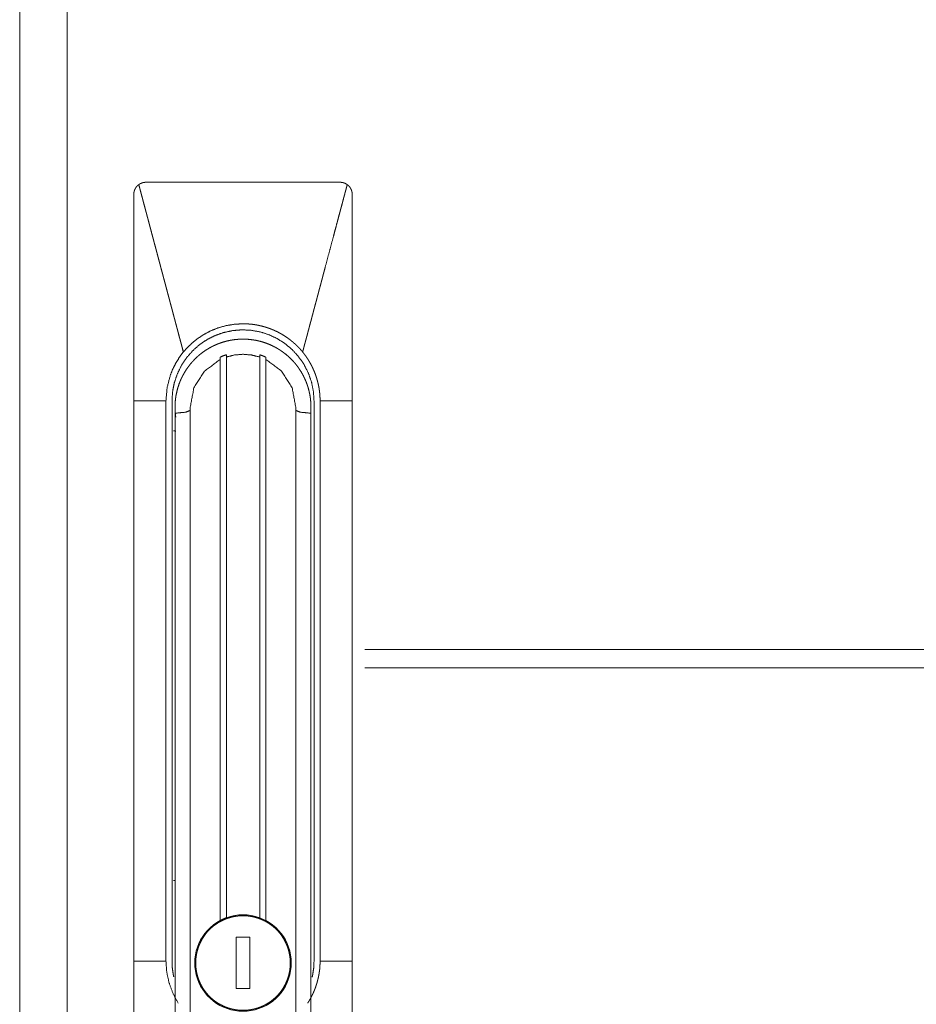
# Model space of a CAD drawing. Units: millimetres. Extents: x 887 to 9957, y 591 to 6464.
# Drawn here: x 3791 to 3938, y 3539 to 3701 of the extents above; entities that cross this region are included whole.
import ezdxf

# ---------------------------------------------------------------- set-up
doc = ezdxf.new("R2010")
doc.units = ezdxf.units.MM
doc.layers.add('Trimetric', color=7, linetype='Continuous')

msp = doc.modelspace()

# ---------------------------------------------------------------- linework, layer by layer
at = {"layer": 'Trimetric', "color": 193, "linetype": 'Continuous', "lineweight": 18}
msp.add_line((3790.71, 4660.19), (3790.71, 2528.84), dxfattribs=at)
at = {"layer": 'Trimetric', "color": 151, "linetype": 'Continuous', "lineweight": 18}
msp.add_line((3798.51, 4654.44), (3798.51, 2534.54), dxfattribs=at)
at = {"layer": 'Trimetric', "color": 3, "linetype": 'Continuous', "lineweight": 18}
for p, q in [((3823.76, 3552.9), (3823.76, 3645.31)), ((3824.76, 3645.71), (3824.76, 3553.35)), ((3830.26, 3553.35), (3830.26, 3645.71)), ((3831.26, 3645.31), (3831.26, 3552.9)), ((3809.51, 3638.49), (3809.51, 3546.19)), ((3815.81, 3546.19), (3815.81, 3638.49)), ((3839.21, 3638.49), (3839.21, 3546.19)), ((3840.21, 3546.19), (3840.21, 3638.49)), ((3845.51, 3546.19), (3845.51, 3638.49)), ((3816.31, 3637.46), (3816.31, 3636.99)), ((3816.66, 3636.49), (3816.31, 3636.49)), ((3816.31, 3636.49), (3816.31, 3530.69)), ((3818.81, 3636.99), (3818.81, 3637.46)), ((3818.81, 3636.92), (3818.81, 3523.64)), ((3836.2, 3637.46), (3836.2, 3636.99)), ((3836.21, 3523.64), (3836.21, 3636.92)), ((3838.35, 3636.49), (3838.71, 3636.49)), ((3838.71, 3636.99), (3838.71, 3637.46)), ((3838.71, 3636.49), (3838.71, 3530.69)), ((3826.38, 3550.16), (3828.64, 3550.16)), ((3826.38, 3541.71), (3826.38, 3550.16)), ((3828.64, 3550.16), (3828.64, 3541.71)), ((3828.64, 3541.71), (3826.38, 3541.71))]:
    msp.add_line(p, q, dxfattribs=at)
for start, end in [(69.7625, 110.2375), (118.1446, 61.8554), (61.8554, 69.7625)]:
    msp.add_arc((3827.51, 3545.89), 7.95, start, end, dxfattribs=at)
for points, knots in [([(3809.51, 3672.49), (3809.51, 3672.61), (3809.52, 3672.73), (3809.54, 3672.84), (3809.56, 3672.96), (3809.58, 3673.01), (3809.59, 3673.07), (3809.6, 3673.1), (3809.61, 3673.13), (3809.62, 3673.16), (3809.63, 3673.18), (3809.67, 3673.29), (3809.73, 3673.4), (3809.78, 3673.5), (3809.84, 3673.6), (3809.88, 3673.65), (3809.91, 3673.7), (3809.95, 3673.74), (3809.99, 3673.79), (3810.06, 3673.88), (3810.15, 3673.96), (3810.24, 3674.04), (3810.33, 3674.11)], [0, 0, 0.062702, 0.125085, 0.187203, 0.249453, 0.280621, 0.311848, 0.327621, 0.343332, 0.358932, 0.374756, 0.437379, 0.499572, 0.561793, 0.624094, 0.655161, 0.686551, 0.718084, 0.749507, 0.812024, 0.87459, 0.93718, 1, 1]), ([(3810.33, 3674.11), (3810.35, 3674.12), (3810.36, 3674.13), (3810.37, 3674.14), (3810.4, 3674.16), (3810.42, 3674.17), (3810.44, 3674.19), (3810.47, 3674.2), (3810.49, 3674.22), (3810.52, 3674.23), (3810.55, 3674.25), (3810.59, 3674.27), (3810.62, 3674.29), (3810.66, 3674.3), (3810.7, 3674.32), (3810.74, 3674.34), (3810.79, 3674.36), (3810.84, 3674.38), (3810.89, 3674.39), (3810.95, 3674.41), (3811.01, 3674.43), (3811.07, 3674.44), (3811.12, 3674.45), (3811.17, 3674.46), (3811.22, 3674.47), (3811.26, 3674.48), (3811.31, 3674.48), (3811.34, 3674.49), (3811.38, 3674.49), (3811.41, 3674.49), (3811.43, 3674.49), (3811.48, 3674.49), (3811.51, 3674.49)], [0, 0, 0.01547, 0.027148, 0.038675, 0.069748, 0.088932, 0.108195, 0.131472, 0.154474, 0.181451, 0.20817, 0.23911, 0.269808, 0.304271, 0.338878, 0.377278, 0.415761, 0.457869, 0.500034, 0.550693, 0.601345, 0.646251, 0.691437, 0.731001, 0.770391, 0.804385, 0.83851, 0.867034, 0.895515, 0.918433, 0.941337, 0.976068, 1, 1]), ([(3810.33, 3674.11), (3810.37, 3673.96), (3810.41, 3673.82), (3810.45, 3673.67), (3810.49, 3673.52), (3810.53, 3673.37), (3810.57, 3673.22), (3810.61, 3673.07), (3810.65, 3672.92), (3810.69, 3672.77), (3810.77, 3672.47), (3810.81, 3672.32), (3810.85, 3672.17), (3810.89, 3672.02), (3810.93, 3671.87), (3810.97, 3671.72), (3811.01, 3671.57), (3811.05, 3671.41), (3811.09, 3671.26), (3811.13, 3671.11), (3811.21, 3670.8), (3811.3, 3670.49), (3811.38, 3670.18), (3811.42, 3670.03), (3811.5, 3669.72), (3811.59, 3669.4), (3811.63, 3669.25), (3811.71, 3668.93), (3811.75, 3668.77), (3811.8, 3668.61), (3811.88, 3668.3), (3811.92, 3668.14), (3811.97, 3667.98), (3812.05, 3667.66), (3812.14, 3667.34), (3812.22, 3667.02), (3812.27, 3666.85), (3812.31, 3666.69), (3812.4, 3666.37), (3812.44, 3666.2), (3812.48, 3666.04), (3812.57, 3665.71), (3812.61, 3665.55), (3812.66, 3665.38), (3812.75, 3665.05), (3812.79, 3664.89), (3812.83, 3664.72), (3812.92, 3664.39), (3813.01, 3664.06), (3813.1, 3663.72), (3813.15, 3663.55), (3813.19, 3663.39), (3813.28, 3663.05), (3813.33, 3662.88), (3813.37, 3662.71), (3813.46, 3662.37), (3813.55, 3662.03), (3813.64, 3661.68), (3813.69, 3661.51), (3813.78, 3661.17), (3813.83, 3661), (3813.87, 3660.82), (3813.92, 3660.65), (3814.01, 3660.3), (3814.11, 3659.95), (3814.15, 3659.78), (3814.25, 3659.43), (3814.29, 3659.25), (3814.34, 3659.07), (3814.43, 3658.72), (3814.48, 3658.54), (3814.58, 3658.19), (3814.67, 3657.83), (3814.77, 3657.47), (3814.86, 3657.11), (3814.96, 3656.75), (3815.06, 3656.39), (3815.1, 3656.21), (3815.15, 3656.03), (3815.2, 3655.85), (3815.3, 3655.48), (3815.35, 3655.3), (3815.44, 3654.93), (3815.54, 3654.56), (3815.64, 3654.19), (3815.69, 3654.01), (3815.79, 3653.64), (3815.89, 3653.27), (3815.94, 3653.08), (3816.04, 3652.7), (3816.14, 3652.33), (3816.24, 3651.95), (3816.29, 3651.76), (3816.34, 3651.57), (3816.44, 3651.19), (3816.49, 3651), (3816.54, 3650.81), (3816.64, 3650.43), (3816.7, 3650.24), (3816.75, 3650.05), (3816.85, 3649.66), (3816.9, 3649.47), (3817, 3649.08), (3817.11, 3648.7), (3817.16, 3648.5), (3817.26, 3648.11), (3817.32, 3647.92), (3817.42, 3647.52), (3817.47, 3647.33), (3817.58, 3646.93), (3817.68, 3646.54)], [0, 0, 0.005347, 0.010686, 0.016059, 0.021424, 0.026808, 0.032194, 0.037604, 0.043016, 0.048448, 0.059328, 0.064788, 0.070268, 0.07575, 0.081247, 0.086752, 0.092271, 0.097798, 0.103342, 0.108895, 0.12004, 0.131218, 0.142459, 0.148099, 0.159398, 0.170745, 0.17643, 0.18785, 0.193586, 0.199319, 0.210823, 0.216604, 0.222387, 0.233987, 0.245632, 0.257317, 0.263196, 0.269061, 0.280841, 0.286756, 0.29268, 0.304556, 0.310519, 0.316479, 0.328451, 0.334451, 0.340459, 0.352526, 0.364632, 0.376783, 0.382887, 0.388982, 0.401229, 0.407372, 0.413524, 0.425855, 0.438237, 0.450675, 0.456914, 0.469411, 0.475664, 0.481947, 0.488234, 0.500852, 0.513509, 0.519866, 0.532594, 0.538965, 0.545369, 0.558193, 0.564611, 0.577505, 0.590438, 0.603416, 0.616444, 0.629517, 0.642642, 0.649226, 0.655814, 0.66242, 0.675654, 0.682287, 0.695591, 0.708939, 0.722339, 0.729059, 0.742529, 0.756035, 0.762814, 0.776393, 0.790018, 0.803693, 0.810556, 0.817416, 0.831186, 0.838086, 0.844994, 0.85886, 0.865807, 0.872763, 0.886713, 0.893709, 0.907732, 0.921801, 0.928844, 0.942986, 0.950076, 0.964288, 0.971401, 0.985678, 1, 1]), ([(3827.51, 3674.49), (3823.51, 3674.49), (3819.51, 3674.49), (3817.51, 3674.49), (3815.51, 3674.49), (3814.51, 3674.49), (3813.51, 3674.49), (3812.51, 3674.49), (3812.01, 3674.49), (3811.88, 3674.49), (3811.63, 3674.49), (3811.51, 3674.49)], [0, 0, 0.25001, 0.5, 0.625016, 0.75001, 0.812497, 0.875005, 0.937513, 0.968767, 0.97656, 0.992187, 1, 1]), ([(3843.51, 3674.49), (3843.26, 3674.49), (3843.01, 3674.49), (3842.51, 3674.49), (3841.51, 3674.49), (3840.51, 3674.49), (3839.51, 3674.49), (3837.51, 3674.49), (3835.51, 3674.49), (3833.51, 3674.49), (3829.51, 3674.49), (3827.51, 3674.49)], [0, 0, 0.015627, 0.031254, 0.062508, 0.125016, 0.187503, 0.25001, 0.375005, 0.5, 0.625016, 0.875005, 1, 1]), ([(3844.68, 3674.11), (3844.65, 3673.99), (3844.59, 3673.74), (3844.55, 3673.62), (3844.52, 3673.5), (3844.46, 3673.25), (3844.42, 3673.13), (3844.36, 3672.88), (3844.32, 3672.76), (3844.26, 3672.51), (3844.23, 3672.39), (3844.19, 3672.27), (3844.13, 3672.02), (3844.09, 3671.9), (3844.06, 3671.77), (3844, 3671.53), (3843.96, 3671.41), (3843.93, 3671.28), (3843.87, 3671.04), (3843.83, 3670.91), (3843.77, 3670.67), (3843.69, 3670.38), (3843.63, 3670.17), (3843.51, 3669.71), (3843.44, 3669.45), (3843.27, 3668.82), (3843.08, 3668.08), (3842.96, 3667.65), (3842.62, 3666.38), (3842.4, 3665.54), (3841.94, 3663.83), (3841.48, 3662.1), (3841.01, 3660.33), (3840.99, 3660.26), (3840.97, 3660.18), (3840.93, 3660.02), (3840.91, 3659.95), (3840.89, 3659.87), (3840.87, 3659.79), (3840.85, 3659.71), (3840.83, 3659.64), (3840.8, 3659.56), (3840.78, 3659.48), (3840.76, 3659.4), (3840.74, 3659.33), (3840.72, 3659.25), (3840.7, 3659.17), (3840.68, 3659.09), (3840.66, 3659.02), (3840.64, 3658.94), (3840.62, 3658.86), (3840.6, 3658.79), (3840.56, 3658.63), (3840.54, 3658.55), (3840.52, 3658.48), (3840.49, 3658.4), (3840.47, 3658.32), (3840.45, 3658.24), (3840.43, 3658.17), (3840.41, 3658.09), (3840.39, 3658.01), (3840.37, 3657.93), (3840.33, 3657.78), (3840.31, 3657.7), (3840.29, 3657.62), (3840.27, 3657.55), (3840.25, 3657.47), (3840.23, 3657.39), (3840.21, 3657.31), (3840.18, 3657.24), (3840.16, 3657.16), (3840.14, 3657.08), (3840.12, 3657), (3840.1, 3656.93), (3840.06, 3656.77), (3840.04, 3656.69), (3840.02, 3656.62), (3840, 3656.54), (3839.98, 3656.46), (3839.96, 3656.38), (3839.94, 3656.31), (3839.92, 3656.23), (3839.9, 3656.15), (3839.88, 3656.07), (3839.85, 3656), (3839.83, 3655.92), (3839.81, 3655.84), (3839.79, 3655.76), (3839.77, 3655.69), (3839.75, 3655.61), (3839.73, 3655.53), (3839.71, 3655.45), (3839.69, 3655.38), (3839.67, 3655.3), (3839.65, 3655.22), (3839.63, 3655.14), (3839.61, 3655.07), (3839.59, 3654.99), (3839.57, 3654.91), (3839.54, 3654.83), (3839.52, 3654.76), (3839.5, 3654.68), (3839.48, 3654.6), (3839.46, 3654.52), (3839.44, 3654.45), (3839.42, 3654.37), (3839.4, 3654.29), (3839.38, 3654.21), (3839.34, 3654.06), (3839.32, 3653.98), (3839.3, 3653.9), (3839.28, 3653.83), (3839.26, 3653.75), (3839.23, 3653.67), (3839.21, 3653.59), (3839.19, 3653.52), (3839.17, 3653.44), (3839.15, 3653.36), (3839.13, 3653.28), (3839.11, 3653.21), (3839.09, 3653.13), (3839.07, 3653.05), (3839.05, 3652.97), (3839.03, 3652.9), (3839.01, 3652.82), (3838.99, 3652.74), (3838.97, 3652.66), (3838.95, 3652.59), (3838.92, 3652.51), (3838.9, 3652.43), (3838.88, 3652.35), (3838.86, 3652.28), (3838.84, 3652.2), (3838.82, 3652.12), (3838.8, 3652.04), (3838.78, 3651.97), (3838.76, 3651.89), (3838.74, 3651.81), (3838.72, 3651.73), (3838.7, 3651.66), (3838.68, 3651.58), (3838.66, 3651.5), (3838.64, 3651.42), (3838.61, 3651.35), (3838.59, 3651.27), (3838.57, 3651.19), (3838.55, 3651.11), (3838.53, 3651.04), (3838.51, 3650.96), (3838.49, 3650.88), (3838.47, 3650.8), (3838.45, 3650.73), (3838.43, 3650.65), (3838.41, 3650.57), (3838.39, 3650.49), (3838.37, 3650.42), (3838.35, 3650.34), (3838.33, 3650.26), (3838.3, 3650.18), (3838.28, 3650.11), (3838.26, 3650.03), (3838.24, 3649.95), (3838.22, 3649.87), (3838.2, 3649.8), (3838.18, 3649.72), (3838.16, 3649.64), (3838.14, 3649.56), (3838.12, 3649.49), (3838.1, 3649.41), (3838.08, 3649.33), (3838.06, 3649.25), (3838.04, 3649.18), (3838.02, 3649.1), (3837.99, 3649.02), (3837.97, 3648.94), (3837.95, 3648.87), (3837.93, 3648.79), (3837.91, 3648.71), (3837.89, 3648.63), (3837.87, 3648.56), (3837.85, 3648.48), (3837.83, 3648.4), (3837.81, 3648.32), (3837.79, 3648.25), (3837.77, 3648.17), (3837.75, 3648.09), (3837.73, 3648.01), (3837.71, 3647.94), (3837.68, 3647.86), (3837.66, 3647.78), (3837.64, 3647.7), (3837.62, 3647.62), (3837.6, 3647.55), (3837.58, 3647.47), (3837.56, 3647.39), (3837.54, 3647.31), (3837.52, 3647.24), (3837.5, 3647.16), (3837.48, 3647.08), (3837.46, 3647), (3837.44, 3646.93), (3837.42, 3646.85), (3837.39, 3646.77), (3837.37, 3646.69), (3837.35, 3646.62), (3837.33, 3646.54)], [0, 0, 0.004459, 0.013383, 0.017833, 0.022292, 0.031216, 0.035663, 0.044587, 0.049052, 0.057964, 0.062429, 0.06688, 0.075803, 0.080268, 0.084719, 0.093642, 0.098093, 0.102558, 0.11147, 0.115935, 0.124848, 0.135453, 0.142796, 0.159519, 0.16891, 0.191762, 0.218713, 0.234224, 0.28024, 0.310744, 0.372727, 0.435702, 0.499652, 0.502469, 0.505278, 0.51089, 0.513699, 0.516504, 0.519313, 0.52213, 0.524939, 0.527745, 0.530554, 0.53336, 0.536177, 0.538985, 0.541791, 0.5446, 0.547406, 0.550215, 0.553032, 0.55584, 0.561452, 0.564261, 0.567078, 0.569887, 0.572693, 0.575501, 0.578307, 0.581127, 0.583933, 0.586742, 0.592353, 0.595173, 0.597979, 0.600788, 0.603594, 0.606414, 0.60922, 0.612028, 0.614834, 0.617654, 0.62046, 0.623269, 0.628881, 0.631701, 0.634506, 0.637315, 0.640121, 0.642941, 0.645747, 0.648556, 0.651361, 0.654181, 0.656987, 0.659796, 0.662613, 0.665419, 0.668228, 0.671034, 0.673854, 0.676659, 0.679468, 0.682274, 0.685094, 0.6879, 0.690709, 0.693526, 0.696331, 0.69914, 0.701946, 0.704766, 0.707572, 0.710381, 0.713198, 0.716007, 0.718812, 0.721632, 0.727244, 0.730053, 0.73287, 0.735679, 0.738484, 0.741304, 0.74411, 0.746919, 0.749736, 0.752545, 0.755351, 0.758171, 0.760977, 0.763785, 0.766602, 0.769411, 0.772217, 0.775037, 0.777843, 0.780652, 0.783469, 0.786278, 0.789083, 0.791903, 0.794709, 0.797529, 0.800335, 0.803144, 0.805961, 0.80877, 0.811575, 0.814395, 0.817201, 0.82001, 0.822827, 0.825636, 0.828453, 0.831262, 0.834068, 0.836888, 0.839693, 0.842513, 0.845319, 0.848128, 0.850945, 0.853751, 0.856571, 0.859377, 0.862185, 0.865002, 0.867811, 0.870631, 0.873437, 0.876246, 0.879063, 0.881872, 0.884692, 0.887498, 0.890318, 0.893123, 0.895932, 0.898749, 0.901558, 0.904375, 0.907184, 0.910001, 0.91281, 0.915616, 0.918436, 0.921241, 0.924058, 0.926867, 0.929684, 0.932493, 0.93531, 0.938119, 0.940925, 0.943742, 0.94655, 0.949368, 0.952176, 0.954996, 0.957802, 0.960622, 0.963431, 0.966248, 0.969057, 0.971877, 0.974686, 0.977506, 0.980311, 0.983131, 0.98594, 0.988757, 0.991563, 0.99438, 0.997186, 1, 1]), ([(3843.51, 3674.49), (3843.67, 3674.49), (3843.82, 3674.47), (3843.97, 3674.44), (3844.13, 3674.39), (3844.16, 3674.38), (3844.2, 3674.37), (3844.24, 3674.35), (3844.27, 3674.34), (3844.35, 3674.31), (3844.42, 3674.27), (3844.55, 3674.2), (3844.68, 3674.11)], [0, 0, 0.125322, 0.249851, 0.374045, 0.49923, 0.530596, 0.562133, 0.593451, 0.624865, 0.687534, 0.749782, 0.874639, 1, 1]), ([(3844.68, 3674.11), (3844.78, 3674.04), (3844.87, 3673.96), (3844.95, 3673.88), (3845.03, 3673.79), (3845.07, 3673.75), (3845.1, 3673.7), (3845.12, 3673.68), (3845.15, 3673.63), (3845.17, 3673.6), (3845.23, 3673.5), (3845.29, 3673.4), (3845.34, 3673.29), (3845.38, 3673.19), (3845.4, 3673.13), (3845.42, 3673.07), (3845.44, 3673.02), (3845.45, 3672.96), (3845.48, 3672.84), (3845.49, 3672.73), (3845.5, 3672.61), (3845.51, 3672.49)], [0, 0, 0.062819, 0.12516, 0.187228, 0.249496, 0.280783, 0.311931, 0.32759, 0.359058, 0.374882, 0.437424, 0.499644, 0.561835, 0.624131, 0.655389, 0.686535, 0.718148, 0.749484, 0.812077, 0.874567, 0.937124, 1, 1]), ([(3809.51, 3672.49), (3809.51, 3672.23), (3809.51, 3671.96), (3809.51, 3671.43), (3809.51, 3671.16), (3809.51, 3670.63), (3809.51, 3669.84), (3809.51, 3668.77), (3809.51, 3666.12), (3809.51, 3663.99), (3809.51, 3655.49), (3809.51, 3651.24), (3809.51, 3646.99), (3809.51, 3644.87), (3809.51, 3643.8), (3809.51, 3641.68), (3809.51, 3640.09), (3809.51, 3639.02), (3809.51, 3638.49)], [0, 0, 0.007811, 0.015622, 0.031254, 0.039065, 0.054687, 0.07812, 0.109374, 0.187504, 0.250002, 0.500005, 0.625001, 0.749998, 0.812505, 0.84375, 0.906248, 0.953124, 0.984378, 1, 1]), ([(3845.51, 3638.49), (3845.51, 3639.02), (3845.51, 3640.09), (3845.51, 3641.68), (3845.51, 3643.8), (3845.51, 3645.93), (3845.51, 3646.99), (3845.51, 3651.24), (3845.51, 3655.49), (3845.51, 3663.99), (3845.51, 3668.24), (3845.51, 3669.3), (3845.51, 3670.37), (3845.51, 3670.9), (3845.51, 3671.43), (3845.51, 3671.96), (3845.51, 3672.23), (3845.51, 3672.49)], [0, 0, 0.015622, 0.046876, 0.093752, 0.15625, 0.218748, 0.250002, 0.374999, 0.499995, 0.749998, 0.875004, 0.906248, 0.937502, 0.953124, 0.968746, 0.984378, 0.992189, 1, 1]), ([(3827.51, 3651.19), (3826.11, 3651.11), (3824.72, 3650.88), (3823.37, 3650.5), (3822.07, 3649.97), (3820.84, 3649.3), (3819.69, 3648.5), (3818.63, 3647.57), (3817.68, 3646.54)], [0, 0, 0.125045, 0.249996, 0.37499, 0.49999, 0.624972, 0.749991, 0.87496, 1, 1]), ([(3827.51, 3651.19), (3827.56, 3651.19), (3827.61, 3651.19), (3827.64, 3651.19), (3827.69, 3651.19), (3827.72, 3651.19), (3827.75, 3651.19), (3827.77, 3651.19), (3827.83, 3651.19), (3827.85, 3651.19), (3827.91, 3651.19), (3827.96, 3651.18), (3828.01, 3651.18), (3828.07, 3651.18), (3828.12, 3651.18), (3828.17, 3651.17), (3828.2, 3651.17), (3828.22, 3651.17), (3828.25, 3651.17), (3828.3, 3651.17), (3828.36, 3651.16), (3828.38, 3651.16), (3828.41, 3651.16), (3828.44, 3651.16), (3828.49, 3651.15), (3828.51, 3651.15), (3828.54, 3651.15), (3828.57, 3651.15), (3828.62, 3651.14), (3828.65, 3651.14), (3828.67, 3651.14), (3828.7, 3651.14), (3828.73, 3651.13), (3828.75, 3651.13), (3828.78, 3651.13), (3828.8, 3651.13), (3828.83, 3651.12), (3828.86, 3651.12), (3828.88, 3651.12), (3828.91, 3651.11), (3828.94, 3651.11), (3828.96, 3651.11), (3828.99, 3651.11), (3829.01, 3651.1), (3829.07, 3651.1), (3829.09, 3651.09), (3829.15, 3651.09), (3829.17, 3651.08), (3829.22, 3651.08), (3829.25, 3651.07), (3829.28, 3651.07), (3829.3, 3651.06), (3829.33, 3651.06), (3829.36, 3651.06), (3829.38, 3651.05), (3829.43, 3651.05), (3829.46, 3651.04), (3829.51, 3651.03), (3829.56, 3651.02), (3829.62, 3651.02), (3829.64, 3651.01), (3829.67, 3651.01), (3829.7, 3651), (3829.75, 3650.99), (3829.77, 3650.99), (3829.8, 3650.98), (3829.83, 3650.98), (3829.85, 3650.97), (3829.88, 3650.97), (3829.9, 3650.96), (3829.96, 3650.95), (3829.98, 3650.95), (3830.01, 3650.94), (3830.03, 3650.94), (3830.06, 3650.93), (3830.09, 3650.93), (3830.11, 3650.92), (3830.14, 3650.92), (3830.16, 3650.91), (3830.19, 3650.91), (3830.22, 3650.9), (3830.24, 3650.89), (3830.27, 3650.89), (3830.29, 3650.88), (3830.64, 3650.8), (3830.97, 3650.71), (3831.31, 3650.61), (3831.64, 3650.5), (3831.97, 3650.38), (3832.3, 3650.25), (3832.62, 3650.12), (3832.94, 3649.97), (3833.26, 3649.82), (3833.57, 3649.65), (3833.88, 3649.48), (3834.18, 3649.3), (3834.47, 3649.11), (3834.76, 3648.92), (3835.05, 3648.71), (3835.33, 3648.5), (3835.37, 3648.46), (3835.46, 3648.4), (3835.54, 3648.33), (3835.58, 3648.29), (3835.62, 3648.26), (3835.67, 3648.23), (3835.71, 3648.19), (3835.75, 3648.16), (3835.79, 3648.12), (3835.87, 3648.05), (3835.95, 3647.98), (3835.99, 3647.94), (3836.03, 3647.91), (3836.07, 3647.87), (3836.11, 3647.83), (3836.15, 3647.8), (3836.19, 3647.76), (3836.23, 3647.72), (3836.31, 3647.65), (3836.35, 3647.61), (3836.39, 3647.57), (3836.42, 3647.54), (3836.46, 3647.5), (3836.5, 3647.46), (3836.54, 3647.42), (3836.58, 3647.38), (3836.65, 3647.31), (3836.69, 3647.27), (3836.73, 3647.23), (3836.76, 3647.19), (3836.84, 3647.11), (3836.91, 3647.03), (3836.95, 3646.99), (3837.02, 3646.91), (3837.09, 3646.83), (3837.12, 3646.79), (3837.19, 3646.71), (3837.23, 3646.66), (3837.3, 3646.58), (3837.33, 3646.54)], [0, 0, 0.00474, 0.00945, 0.011835, 0.016575, 0.018931, 0.021286, 0.023672, 0.028384, 0.030769, 0.035481, 0.040194, 0.044937, 0.049651, 0.054367, 0.059083, 0.061441, 0.063801, 0.066159, 0.070879, 0.075598, 0.07796, 0.08032, 0.082652, 0.087376, 0.089738, 0.092072, 0.094434, 0.099163, 0.101497, 0.103862, 0.106228, 0.108563, 0.11093, 0.113268, 0.115635, 0.117972, 0.120339, 0.12268, 0.12505, 0.127391, 0.129761, 0.132102, 0.134472, 0.13916, 0.141534, 0.146222, 0.148596, 0.153292, 0.155636, 0.157984, 0.160366, 0.162714, 0.165067, 0.167415, 0.172119, 0.174476, 0.179181, 0.183895, 0.188609, 0.190971, 0.193328, 0.19569, 0.200414, 0.202747, 0.205114, 0.207476, 0.209844, 0.212182, 0.214549, 0.219284, 0.221628, 0.224001, 0.226368, 0.228712, 0.231091, 0.233435, 0.235814, 0.238158, 0.240537, 0.242887, 0.245266, 0.247623, 0.250002, 0.281306, 0.312584, 0.343797, 0.375003, 0.406199, 0.437399, 0.468675, 0.499976, 0.531285, 0.562573, 0.593773, 0.624985, 0.656182, 0.68739, 0.718697, 0.750003, 0.754827, 0.764463, 0.774091, 0.778923, 0.783733, 0.78852, 0.793345, 0.798151, 0.802973, 0.812575, 0.822168, 0.826985, 0.831779, 0.836593, 0.841385, 0.846198, 0.850989, 0.8558, 0.865379, 0.870188, 0.874976, 0.879785, 0.884573, 0.889361, 0.89417, 0.898958, 0.908576, 0.913365, 0.918175, 0.922986, 0.932568, 0.942194, 0.946989, 0.956621, 0.966259, 0.97108, 0.980686, 0.98551, 0.995168, 1, 1]), ([(3815.81, 3638.49), (3815.9, 3639.98), (3816.18, 3641.44), (3816.67, 3642.9), (3817.34, 3644.28), (3818.19, 3645.57), (3819.2, 3646.73), (3820.31, 3647.72), (3821.54, 3648.56), (3822.86, 3649.23), (3824.26, 3649.73), (3825.77, 3650.06), (3827.3, 3650.19), (3828.84, 3650.12), (3830.35, 3649.84), (3831.77, 3649.39), (3833.12, 3648.76)], [0, 0, 0.061429, 0.122868, 0.186432, 0.249999, 0.313545, 0.377121, 0.438552, 0.499998, 0.561425, 0.622879, 0.686433, 0.750008, 0.813558, 0.877133, 0.938559, 1, 1]), ([(3838.71, 3637.46), (3838.69, 3638.02), (3838.65, 3638.56), (3838.59, 3639.11), (3838.49, 3639.65), (3838.37, 3640.18), (3838.23, 3640.71), (3838.19, 3640.84), (3838.14, 3640.98), (3838.1, 3641.11), (3838.08, 3641.17), (3838.05, 3641.24), (3837.96, 3641.5), (3837.85, 3641.75), (3837.63, 3642.25), (3837.39, 3642.74), (3837.12, 3643.22), (3836.82, 3643.68), (3836.67, 3643.91), (3836.51, 3644.13), (3836.42, 3644.24), (3836.34, 3644.35), (3836.25, 3644.46), (3836.17, 3644.57), (3835.81, 3644.99), (3835.43, 3645.38), (3835.03, 3645.76), (3834.62, 3646.12), (3834.18, 3646.46), (3833.73, 3646.77), (3833.62, 3646.85), (3833.5, 3646.92), (3833.44, 3646.96), (3833.39, 3647), (3833.33, 3647.03), (3833.27, 3647.07), (3833.03, 3647.21), (3832.79, 3647.34), (3832.3, 3647.59), (3831.8, 3647.81), (3831.29, 3648.01), (3830.77, 3648.18), (3830.5, 3648.26), (3830.24, 3648.33), (3830.1, 3648.36), (3829.97, 3648.39), (3829.83, 3648.42), (3829.69, 3648.45), (3829.15, 3648.54), (3828.61, 3648.61), (3828.06, 3648.65), (3827.52, 3648.66), (3826.97, 3648.65), (3826.42, 3648.61), (3826.35, 3648.6), (3826.28, 3648.6), (3826.21, 3648.59), (3826.14, 3648.58), (3826, 3648.56), (3825.87, 3648.54), (3825.6, 3648.5), (3825.33, 3648.45), (3824.79, 3648.33), (3824.26, 3648.18), (3823.74, 3648.01), (3823.23, 3647.82), (3822.98, 3647.71), (3822.73, 3647.59), (3822.6, 3647.53), (3822.48, 3647.47), (3822.35, 3647.41), (3822.23, 3647.34), (3821.75, 3647.07), (3821.29, 3646.78), (3820.84, 3646.47), (3820.41, 3646.13), (3819.99, 3645.77), (3819.59, 3645.39), (3819.54, 3645.34), (3819.5, 3645.29), (3819.45, 3645.24), (3819.4, 3645.19), (3819.31, 3645.09), (3819.21, 3644.99), (3819.03, 3644.78), (3818.85, 3644.57), (3818.52, 3644.14), (3818.2, 3643.69), (3817.91, 3643.23), (3817.64, 3642.75), (3817.51, 3642.51), (3817.39, 3642.26), (3817.27, 3642.01), (3817.16, 3641.76), (3816.96, 3641.24), (3816.79, 3640.72), (3816.65, 3640.2), (3816.53, 3639.66), (3816.47, 3639.39), (3816.43, 3639.12), (3816.41, 3638.98), (3816.39, 3638.85), (3816.38, 3638.71), (3816.36, 3638.57), (3816.32, 3638.02), (3816.31, 3637.46)], [0, 0, 0.015703, 0.031322, 0.046894, 0.062435, 0.078004, 0.093637, 0.097553, 0.101483, 0.105413, 0.107384, 0.109358, 0.117219, 0.125057, 0.140666, 0.156221, 0.171775, 0.187349, 0.195158, 0.202983, 0.20691, 0.210838, 0.21478, 0.218723, 0.2344, 0.250005, 0.265557, 0.281113, 0.29669, 0.312339, 0.316268, 0.3202, 0.322169, 0.324144, 0.326111, 0.328076, 0.335928, 0.343749, 0.359337, 0.374896, 0.390445, 0.40603, 0.413854, 0.421691, 0.425628, 0.429564, 0.433501, 0.437435, 0.453092, 0.468682, 0.484226, 0.499788, 0.515378, 0.531053, 0.533018, 0.534984, 0.536952, 0.538922, 0.542854, 0.546785, 0.554621, 0.562433, 0.57802, 0.593565, 0.609124, 0.624725, 0.63255, 0.640403, 0.644347, 0.648286, 0.652217, 0.656144, 0.671774, 0.687348, 0.7029, 0.71846, 0.73407, 0.749769, 0.751743, 0.753711, 0.755672, 0.75764, 0.76157, 0.765495, 0.773313, 0.781119, 0.796689, 0.812238, 0.827801, 0.843424, 0.851261, 0.859131, 0.867005, 0.874842, 0.890459, 0.906027, 0.921567, 0.937141, 0.944945, 0.952772, 0.956694, 0.960619, 0.964556, 0.968498, 0.98425, 1, 1]), ([(3833.12, 3648.76), (3834.41, 3647.94), (3835.59, 3646.95), (3836.67, 3645.77), (3837.57, 3644.46), (3838.29, 3643.04), (3838.81, 3641.53), (3839.11, 3640.03), (3839.21, 3638.49)], [0, 0, 0.122714, 0.245449, 0.372697, 0.500017, 0.627271, 0.754549, 0.877265, 1, 1]), ([(3817.68, 3646.54), (3817.03, 3645.67), (3816.46, 3644.75), (3815.96, 3643.78), (3815.55, 3642.78), (3815, 3640.67), (3814.81, 3638.49)], [0, 0, 0.124857, 0.249455, 0.374132, 0.498814, 0.748544, 1, 1]), ([(3824.76, 3646.09), (3824.25, 3645.91), (3823.76, 3645.7)], [0, 0, 0.499899, 1, 1]), ([(3824.76, 3645.71), (3826.11, 3646.05), (3827.51, 3646.16), (3828.9, 3646.05), (3830.26, 3645.71)], [0, 0, 0.249878, 0.500001, 0.750065, 1, 1]), ([(3830.26, 3646.09), (3830.76, 3645.91), (3831.26, 3645.7)], [0, 0, 0.500041, 1, 1]), ([(3837.33, 3646.54), (3837.35, 3646.52), (3837.38, 3646.48), (3837.42, 3646.43), (3837.44, 3646.41), (3837.45, 3646.39), (3837.47, 3646.37), (3837.49, 3646.35), (3837.5, 3646.33), (3837.52, 3646.31), (3837.54, 3646.28), (3837.57, 3646.24), (3837.6, 3646.2), (3837.62, 3646.18), (3837.64, 3646.16), (3837.65, 3646.13), (3837.67, 3646.11), (3837.7, 3646.07), (3837.72, 3646.05), (3837.73, 3646.02), (3837.75, 3646), (3837.76, 3645.98), (3837.78, 3645.96), (3837.8, 3645.94), (3837.83, 3645.89), (3837.84, 3645.87), (3837.86, 3645.85), (3837.88, 3645.83), (3837.89, 3645.8), (3837.92, 3645.76), (3837.94, 3645.74), (3837.95, 3645.72), (3837.97, 3645.69), (3837.98, 3645.67), (3838, 3645.65), (3838.03, 3645.6), (3838.06, 3645.56), (3838.07, 3645.54), (3838.09, 3645.51), (3838.11, 3645.49), (3838.12, 3645.47), (3838.15, 3645.42), (3838.16, 3645.4), (3838.18, 3645.38), (3838.19, 3645.35), (3838.22, 3645.31), (3838.24, 3645.29), (3838.27, 3645.24), (3838.28, 3645.22), (3838.31, 3645.17), (3838.32, 3645.15), (3838.34, 3645.12), (3838.35, 3645.1), (3838.37, 3645.08), (3838.38, 3645.05), (3838.39, 3645.03), (3838.41, 3645.01), (3838.42, 3644.98), (3838.45, 3644.94), (3838.46, 3644.91), (3838.48, 3644.89), (3838.49, 3644.87), (3838.51, 3644.84), (3838.52, 3644.82), (3838.53, 3644.8), (3838.55, 3644.77), (3838.56, 3644.75), (3838.69, 3644.51), (3838.82, 3644.27), (3838.94, 3644.03), (3839.05, 3643.78), (3839.16, 3643.53), (3839.27, 3643.28), (3839.37, 3643.03), (3839.46, 3642.78), (3839.5, 3642.67), (3839.52, 3642.62), (3839.54, 3642.57), (3839.55, 3642.52), (3839.57, 3642.47), (3839.59, 3642.41), (3839.6, 3642.36), (3839.62, 3642.31), (3839.64, 3642.26), (3839.65, 3642.21), (3839.67, 3642.15), (3839.68, 3642.1), (3839.71, 3642), (3839.73, 3641.95), (3839.74, 3641.89), (3839.76, 3641.84), (3839.77, 3641.79), (3839.8, 3641.68), (3839.81, 3641.63), (3839.83, 3641.58), (3839.84, 3641.53), (3839.85, 3641.47), (3839.87, 3641.42), (3839.89, 3641.31), (3839.91, 3641.21), (3839.93, 3641.15), (3839.94, 3641.1), (3839.95, 3641.05), (3839.97, 3640.94), (3839.98, 3640.89), (3839.99, 3640.84), (3840, 3640.78), (3840.01, 3640.73), (3840.03, 3640.62), (3840.05, 3640.51), (3840.05, 3640.46), (3840.06, 3640.41), (3840.08, 3640.3), (3840.09, 3640.24), (3840.1, 3640.14), (3840.11, 3640.08), (3840.11, 3640.03), (3840.13, 3639.92), (3840.14, 3639.81), (3840.14, 3639.76), (3840.15, 3639.7), (3840.16, 3639.59), (3840.16, 3639.54), (3840.17, 3639.48), (3840.18, 3639.38), (3840.18, 3639.27), (3840.19, 3639.16), (3840.19, 3639.1), (3840.2, 3638.99), (3840.2, 3638.88), (3840.2, 3638.82), (3840.2, 3638.77), (3840.21, 3638.66), (3840.21, 3638.55), (3840.21, 3638.49)], [0, 0, 0.003076, 0.009336, 0.015547, 0.018677, 0.021783, 0.024918, 0.028001, 0.031136, 0.034219, 0.037354, 0.043579, 0.049803, 0.052923, 0.056035, 0.059125, 0.062267, 0.068507, 0.071596, 0.074693, 0.077844, 0.080941, 0.084061, 0.087158, 0.093414, 0.096489, 0.099617, 0.102723, 0.105851, 0.112063, 0.1152, 0.118285, 0.121422, 0.124507, 0.127644, 0.133875, 0.140107, 0.143202, 0.146317, 0.149444, 0.152538, 0.158791, 0.161918, 0.165024, 0.16815, 0.174362, 0.177467, 0.183743, 0.186849, 0.193085, 0.196223, 0.199341, 0.202439, 0.205557, 0.208707, 0.211805, 0.214955, 0.218054, 0.224315, 0.227427, 0.230558, 0.233669, 0.236833, 0.239944, 0.243089, 0.246201, 0.249326, 0.280516, 0.3117, 0.342829, 0.373949, 0.405073, 0.436235, 0.4674, 0.498574, 0.51113, 0.517395, 0.523648, 0.529937, 0.536213, 0.542442, 0.548707, 0.554961, 0.561239, 0.567481, 0.573712, 0.579968, 0.592459, 0.598694, 0.604918, 0.61118, 0.617394, 0.629877, 0.636109, 0.642331, 0.648591, 0.654804, 0.661045, 0.67351, 0.685959, 0.692204, 0.698412, 0.704657, 0.717117, 0.723346, 0.729599, 0.735815, 0.742068, 0.754546, 0.767013, 0.773271, 0.779498, 0.792004, 0.798252, 0.810774, 0.817011, 0.823282, 0.835813, 0.848336, 0.854594, 0.860885, 0.873461, 0.879746, 0.886027, 0.898623, 0.911213, 0.923831, 0.930179, 0.942828, 0.955512, 0.961853, 0.968193, 0.980909, 0.993624, 1, 1]), ([(3823.76, 3645.31), (3821.15, 3643.39), (3819.42, 3640.65), (3818.81, 3637.46)], [0, 0, 0.333139, 0.666353, 1, 1]), ([(3836.2, 3637.46), (3835.6, 3640.65), (3833.87, 3643.39), (3831.26, 3645.31)], [0, 0, 0.333647, 0.666861, 1, 1]), ([(3840.21, 3638.49), (3840.54, 3638.49), (3840.7, 3638.49), (3841.2, 3638.49), (3842.2, 3638.49), (3843.52, 3638.49), (3844.51, 3638.49), (3845.18, 3638.49), (3845.51, 3638.49)], [0, 0, 0.062527, 0.093729, 0.187457, 0.374977, 0.624961, 0.81248, 0.937535, 1, 1]), ([(3816.43, 3635.81), (3816.39, 3636.07), (3816.37, 3636.3), (3816.35, 3636.52), (3816.33, 3636.75), (3816.32, 3636.98), (3816.31, 3637.21), (3816.31, 3637.44), (3816.31, 3637.46)], [0, 0, 0.155959, 0.294011, 0.432188, 0.570709, 0.709252, 0.847868, 0.986625, 1, 1]), ([(3816.31, 3636.49), (3816.31, 3636.52), (3816.31, 3636.67), (3816.31, 3636.87), (3816.31, 3636.99)], [0, 0, 0.052945, 0.350099, 0.749173, 1, 1]), ([(3818.81, 3636.92), (3818.09, 3636.62), (3816.66, 3636.49)], [0, 0, 0.354804, 1, 1]), ([(3818.81, 3636.99), (3818.81, 3636.96), (3818.81, 3636.92)], [0, 0, 0.498213, 1, 1]), ([(3836.21, 3636.92), (3836.2, 3636.96), (3836.2, 3636.99)], [0, 0, 0.501787, 1, 1]), ([(3836.21, 3636.92), (3836.93, 3636.62), (3838.35, 3636.49)], [0, 0, 0.354804, 1, 1]), ([(3838.71, 3636.49), (3838.71, 3636.49), (3838.71, 3636.5), (3838.71, 3636.5), (3838.71, 3636.5), (3838.71, 3636.51), (3838.71, 3636.51), (3838.71, 3636.51), (3838.71, 3636.52), (3838.71, 3636.53), (3838.71, 3636.57), (3838.71, 3636.61), (3838.71, 3636.65), (3838.71, 3636.69), (3838.71, 3636.73), (3838.71, 3636.75), (3838.71, 3636.76), (3838.71, 3636.77), (3838.71, 3636.78), (3838.71, 3636.79), (3838.71, 3636.8), (3838.71, 3636.8), (3838.71, 3636.81), (3838.71, 3636.82), (3838.71, 3636.83), (3838.71, 3636.84), (3838.71, 3636.85), (3838.71, 3636.86), (3838.71, 3636.86), (3838.71, 3636.87), (3838.71, 3636.88), (3838.71, 3636.89), (3838.71, 3636.9), (3838.71, 3636.91), (3838.71, 3636.92), (3838.71, 3636.93), (3838.71, 3636.93), (3838.71, 3636.94), (3838.71, 3636.95), (3838.71, 3636.96), (3838.71, 3636.97), (3838.71, 3636.98), (3838.71, 3636.99), (3838.71, 3636.99)], [0, 0, 0.003971, 0.007942, 0.013898, 0.020516, 0.027796, 0.035076, 0.043018, 0.050298, 0.082065, 0.163468, 0.244209, 0.316347, 0.393117, 0.473197, 0.523494, 0.539378, 0.555923, 0.572469, 0.589014, 0.606221, 0.622766, 0.639974, 0.657181, 0.674388, 0.691595, 0.708802, 0.726009, 0.743878, 0.761085, 0.778954, 0.796161, 0.81403, 0.831899, 0.849768, 0.866976, 0.884844, 0.902713, 0.920582, 0.938451, 0.95632, 0.973527, 0.991396, 1, 1]), ([(3816.05, 3633.58), (3816.17, 3633.54), (3816.43, 3633.52)], [0, 0, 0.302248, 1, 1]), ([(3816.06, 3559.46), (3816.06, 3559.46), (3816.07, 3559.46), (3816.07, 3559.46), (3816.07, 3559.46), (3816.07, 3559.46), (3816.07, 3559.46), (3816.08, 3559.46), (3816.08, 3559.46), (3816.09, 3559.46), (3816.09, 3559.46), (3816.09, 3559.46), (3816.1, 3559.46), (3816.1, 3559.46), (3816.11, 3559.46), (3816.11, 3559.46), (3816.12, 3559.46), (3816.13, 3559.46), (3816.14, 3559.46), (3816.14, 3559.46), (3816.15, 3559.46), (3816.16, 3559.46), (3816.16, 3559.46), (3816.17, 3559.46), (3816.18, 3559.46), (3816.19, 3559.46), (3816.19, 3559.46), (3816.2, 3559.46), (3816.21, 3559.46), (3816.22, 3559.46), (3816.23, 3559.46), (3816.24, 3559.46), (3816.25, 3559.46), (3816.25, 3559.46)], [0, 0, 0.012045, 0.025811, 0.043019, 0.051622, 0.062089, 0.074134, 0.096504, 0.122315, 0.13436, 0.148233, 0.175765, 0.203297, 0.230829, 0.25664, 0.282451, 0.322028, 0.363326, 0.406344, 0.426993, 0.470012, 0.492381, 0.538841, 0.583581, 0.630041, 0.676501, 0.69887, 0.747051, 0.793511, 0.839971, 0.886431, 0.93117, 0.97763, 1, 1]), ([(3827.51, 3538.1), (3827.13, 3538.11), (3826.74, 3538.14), (3826.36, 3538.18), (3825.99, 3538.25), (3825.61, 3538.33), (3825.25, 3538.43), (3824.88, 3538.55), (3824.52, 3538.69), (3824.18, 3538.85), (3823.83, 3539.02), (3823.5, 3539.21), (3823.18, 3539.41), (3822.86, 3539.63), (3822.56, 3539.87), (3822.27, 3540.12), (3822, 3540.38), (3821.73, 3540.66), (3821.48, 3540.95), (3821.25, 3541.25), (3821.03, 3541.56), (3820.82, 3541.89), (3820.63, 3542.22), (3820.46, 3542.56), (3820.31, 3542.91), (3820.17, 3543.27), (3820.05, 3543.63), (3819.95, 3544), (3819.86, 3544.37), (3819.8, 3544.75), (3819.75, 3545.13), (3819.72, 3545.51), (3819.71, 3545.89), (3819.72, 3546.27), (3819.75, 3546.66), (3819.8, 3547.04), (3819.86, 3547.41), (3819.95, 3547.79), (3820.05, 3548.15), (3820.17, 3548.52), (3820.31, 3548.88), (3820.46, 3549.22), (3820.63, 3549.57), (3820.82, 3549.9), (3821.03, 3550.22), (3821.25, 3550.54), (3821.48, 3550.84), (3821.73, 3551.13), (3822, 3551.4), (3822.27, 3551.67), (3822.56, 3551.92), (3822.86, 3552.15), (3823.18, 3552.37), (3823.5, 3552.58), (3823.83, 3552.77), (3824.18, 3552.94), (3824.52, 3553.09), (3824.88, 3553.23), (3825.25, 3553.35), (3825.61, 3553.45), (3825.99, 3553.54), (3826.36, 3553.6), (3826.74, 3553.65), (3827.13, 3553.68), (3827.51, 3553.69)], [0, 0, 0.015634, 0.031251, 0.046877, 0.062505, 0.078124, 0.09375, 0.109372, 0.125011, 0.140626, 0.156249, 0.17188, 0.187503, 0.203131, 0.21875, 0.234372, 0.250004, 0.265635, 0.281247, 0.296877, 0.312505, 0.328121, 0.343759, 0.359382, 0.374997, 0.390623, 0.406254, 0.42187, 0.437499, 0.45313, 0.468755, 0.484373, 0.499993, 0.515627, 0.531245, 0.54687, 0.562501, 0.57813, 0.593746, 0.609377, 0.625003, 0.640618, 0.656241, 0.671879, 0.687495, 0.703123, 0.718753, 0.734365, 0.749996, 0.765628, 0.78125, 0.796869, 0.812497, 0.82812, 0.843751, 0.859374, 0.874989, 0.890628, 0.90625, 0.921876, 0.937495, 0.953123, 0.968749, 0.984366, 1, 1]), ([(3827.51, 3553.69), (3827.89, 3553.68), (3828.27, 3553.65), (3828.65, 3553.6), (3829.03, 3553.54), (3829.4, 3553.45), (3829.77, 3553.35), (3830.13, 3553.23), (3830.49, 3553.09), (3830.84, 3552.94), (3831.18, 3552.77), (3831.51, 3552.58), (3831.84, 3552.37), (3832.15, 3552.15), (3832.45, 3551.92), (3832.74, 3551.67), (3833.02, 3551.4), (3833.28, 3551.13), (3833.53, 3550.84), (3833.77, 3550.54), (3833.99, 3550.22), (3834.19, 3549.9), (3834.38, 3549.57), (3834.55, 3549.22), (3834.71, 3548.88), (3834.85, 3548.52), (3834.97, 3548.15), (3835.07, 3547.79), (3835.15, 3547.41), (3835.22, 3547.04), (3835.26, 3546.66), (3835.29, 3546.27), (3835.3, 3545.89), (3835.29, 3545.51), (3835.26, 3545.13), (3835.22, 3544.75), (3835.15, 3544.37), (3835.07, 3544), (3834.97, 3543.63), (3834.85, 3543.27), (3834.71, 3542.91), (3834.55, 3542.56), (3834.38, 3542.22), (3834.19, 3541.89), (3833.99, 3541.56), (3833.77, 3541.25), (3833.53, 3540.95), (3833.28, 3540.66), (3833.02, 3540.38), (3832.74, 3540.12), (3832.45, 3539.87), (3832.15, 3539.63), (3831.84, 3539.41), (3831.51, 3539.21), (3831.18, 3539.02), (3830.84, 3538.85), (3830.49, 3538.69), (3830.13, 3538.55), (3829.77, 3538.43), (3829.4, 3538.33), (3829.03, 3538.25), (3828.65, 3538.18), (3828.27, 3538.14), (3827.89, 3538.11), (3827.51, 3538.1)], [0, 0, 0.015621, 0.031238, 0.046865, 0.062493, 0.078125, 0.093739, 0.109374, 0.125, 0.140616, 0.156239, 0.17187, 0.187494, 0.203123, 0.218752, 0.234364, 0.249996, 0.265628, 0.28124, 0.29687, 0.312499, 0.328123, 0.343754, 0.359377, 0.374998, 0.39062, 0.406255, 0.421868, 0.4375, 0.453129, 0.468755, 0.484373, 0.500007, 0.515627, 0.531245, 0.546871, 0.5625, 0.578132, 0.593745, 0.60938, 0.625002, 0.640623, 0.656246, 0.671877, 0.687501, 0.70313, 0.71876, 0.734372, 0.750004, 0.765636, 0.781248, 0.796877, 0.812506, 0.82813, 0.843761, 0.859384, 0.875, 0.890626, 0.906261, 0.921875, 0.937507, 0.953135, 0.968762, 0.984379, 1, 1]), ([(3823.76, 3552.9), (3824.25, 3553.14), (3824.76, 3553.35)], [0, 0, 0.499822, 1, 1]), ([(3809.51, 3546.19), (3809.51, 3545.26), (3809.51, 3544.34), (3809.51, 3542.48), (3809.51, 3540.62), (3809.51, 3538.77), (3809.51, 3536.91), (3809.51, 3533.2), (3809.51, 3531.34), (3809.51, 3523.92), (3809.51, 3522.06), (3809.51, 3519.74), (3809.51, 3518.81), (3809.51, 3518.35), (3809.51, 3517.88), (3809.51, 3517.65), (3809.51, 3517.19), (3809.51, 3516.84), (3809.51, 3516.61), (3809.51, 3516.49)], [0, 0, 0.031258, 0.062504, 0.125008, 0.187501, 0.250006, 0.312499, 0.437507, 0.5, 0.750006, 0.812499, 0.890626, 0.921873, 0.937496, 0.95313, 0.960936, 0.97656, 0.988285, 0.996091, 1, 1]), ([(3814.81, 3546.19), (3814.94, 3544.38), (3815.33, 3542.6), (3815.97, 3540.89), (3816.84, 3539.3)], [0, 0, 0.249976, 0.50002, 0.749987, 1, 1]), ([(3816.09, 3543.63), (3816, 3544.06), (3815.86, 3545.12), (3815.81, 3546.19)], [0, 0, 0.17123, 0.585556, 1, 1]), ([(3840.21, 3546.19), (3840.21, 3546.16), (3840.21, 3546.1), (3840.21, 3546.03), (3840.21, 3546), (3840.2, 3545.94), (3840.2, 3545.88), (3840.2, 3545.84), (3840.2, 3545.81), (3840.2, 3545.78), (3840.2, 3545.75), (3840.2, 3545.72), (3840.2, 3545.69), (3840.2, 3545.66), (3840.19, 3545.62), (3840.19, 3545.56), (3840.19, 3545.5), (3840.19, 3545.47), (3840.18, 3545.43), (3840.18, 3545.37), (3840.18, 3545.31), (3840.17, 3545.25), (3840.17, 3545.18), (3840.16, 3545.12), (3840.16, 3545.06), (3840.15, 3545), (3840.15, 3544.93), (3840.14, 3544.9), (3840.14, 3544.87), (3840.14, 3544.84), (3840.13, 3544.81), (3840.13, 3544.78), (3840.13, 3544.75), (3840.12, 3544.68), (3840.11, 3544.65), (3840.11, 3544.62), (3840.1, 3544.56), (3840.1, 3544.53), (3840.09, 3544.47), (3840.08, 3544.4), (3840.08, 3544.37), (3840.07, 3544.31), (3840.06, 3544.28), (3840.06, 3544.25), (3840.05, 3544.22), (3840.05, 3544.19), (3840.04, 3544.16), (3840.04, 3544.13), (3840.03, 3544.1), (3840.03, 3544.06), (3840.02, 3544.03), (3840.02, 3544), (3840.01, 3543.97), (3840.01, 3543.94), (3840, 3543.91), (3839.99, 3543.85), (3839.98, 3543.79), (3839.97, 3543.73), (3839.96, 3543.7), (3839.95, 3543.66), (3839.94, 3543.6), (3839.93, 3543.57), (3839.93, 3543.54), (3839.92, 3543.51), (3839.91, 3543.48), (3839.91, 3543.45), (3839.9, 3543.42), (3839.89, 3543.39), (3839.89, 3543.36), (3839.88, 3543.33), (3839.87, 3543.3), (3839.86, 3543.24), (3839.85, 3543.21), (3839.84, 3543.14), (3839.82, 3543.08), (3839.81, 3543.05), (3839.8, 3542.99), (3839.78, 3542.93), (3839.77, 3542.9), (3839.77, 3542.87), (3839.76, 3542.84), (3839.75, 3542.81), (3839.74, 3542.78), (3839.73, 3542.75), (3839.71, 3542.69), (3839.71, 3542.66), (3839.69, 3542.6), (3839.62, 3542.38), (3839.55, 3542.16), (3839.48, 3541.94), (3839.4, 3541.73), (3839.32, 3541.52), (3839.23, 3541.3), (3839.14, 3541.09), (3839.05, 3540.88), (3839, 3540.78), (3838.97, 3540.73), (3838.95, 3540.68), (3838.92, 3540.63), (3838.9, 3540.57), (3838.85, 3540.47), (3838.82, 3540.42), (3838.8, 3540.37), (3838.77, 3540.32), (3838.74, 3540.27), (3838.72, 3540.22), (3838.66, 3540.12), (3838.63, 3540.07), (3838.61, 3540.02), (3838.55, 3539.92), (3838.5, 3539.82), (3838.44, 3539.73), (3838.41, 3539.68), (3838.38, 3539.63), (3838.35, 3539.58), (3838.32, 3539.53), (3838.26, 3539.44), (3838.23, 3539.39), (3838.2, 3539.34), (3838.17, 3539.3)], [0, 0, 0.004356, 0.013068, 0.021734, 0.02609, 0.034758, 0.043426, 0.047784, 0.052095, 0.056453, 0.060767, 0.065079, 0.069439, 0.073751, 0.078068, 0.086741, 0.095374, 0.099693, 0.104009, 0.112647, 0.12124, 0.129884, 0.138482, 0.147133, 0.155739, 0.164354, 0.172968, 0.177252, 0.181541, 0.185875, 0.190164, 0.194458, 0.198747, 0.207335, 0.211635, 0.215929, 0.224528, 0.228828, 0.237439, 0.24605, 0.250311, 0.258935, 0.263202, 0.267514, 0.271788, 0.276107, 0.280381, 0.2847, 0.288981, 0.293256, 0.297582, 0.301871, 0.306153, 0.310442, 0.314777, 0.323356, 0.331951, 0.340547, 0.344845, 0.349107, 0.357721, 0.362037, 0.366309, 0.370615, 0.374941, 0.379213, 0.383539, 0.38781, 0.392146, 0.396428, 0.400754, 0.409338, 0.413674, 0.422279, 0.430884, 0.435231, 0.443859, 0.452487, 0.456769, 0.461082, 0.465408, 0.469746, 0.474071, 0.478365, 0.487041, 0.491335, 0.500035, 0.531439, 0.562876, 0.594256, 0.625663, 0.657032, 0.688417, 0.719844, 0.751281, 0.766992, 0.774867, 0.78268, 0.790534, 0.798366, 0.81399, 0.821782, 0.829614, 0.837408, 0.84518, 0.852995, 0.868544, 0.876322, 0.884079, 0.8996, 0.915088, 0.930542, 0.938292, 0.946027, 0.953722, 0.961481, 0.97689, 0.984595, 0.992285, 1, 1]), ([(3839.21, 3546.19), (3839.16, 3545.12), (3839.01, 3544.06), (3838.91, 3543.58)], [0, 0, 0.406686, 0.813507, 1, 1]), ([(3845.51, 3546.19), (3845.18, 3546.19), (3844.51, 3546.19), (3843.52, 3546.19), (3842.86, 3546.19), (3841.53, 3546.19), (3840.87, 3546.19), (3840.54, 3546.19), (3840.21, 3546.19)], [0, 0, 0.062465, 0.18752, 0.375039, 0.500031, 0.750016, 0.875008, 0.937535, 1, 1]), ([(3845.51, 3516.49), (3845.51, 3516.72), (3845.51, 3516.96), (3845.51, 3517.42), (3845.51, 3517.88), (3845.51, 3518.35), (3845.51, 3519.28), (3845.51, 3520.2), (3845.51, 3523.92), (3845.51, 3527.63), (3845.51, 3533.2), (3845.51, 3536.91), (3845.51, 3539.7), (3845.51, 3541.55), (3845.51, 3542.48), (3845.51, 3544.34), (3845.51, 3545.26), (3845.51, 3546.19)], [0, 0, 0.007817, 0.015623, 0.031247, 0.04687, 0.062504, 0.093751, 0.124997, 0.249994, 0.375003, 0.562493, 0.687501, 0.781241, 0.843745, 0.874992, 0.937496, 0.968742, 1, 1])]:
    msp.add_open_spline(points, degree=1, knots=knots, dxfattribs=at)
for points in [[(3824.76, 3645.71), (3824.76, 3646.09)], [(3830.26, 3646.09), (3830.26, 3645.71)], [(3823.76, 3645.31), (3823.76, 3645.7)], [(3831.26, 3645.7), (3831.26, 3645.31)], [(3814.81, 3638.49), (3809.51, 3638.49)], [(3814.81, 3546.19), (3814.81, 3638.49)], [(3809.51, 3546.19), (3814.81, 3546.19)]]:
    msp.add_open_spline(points, degree=1, dxfattribs=at)
at = {"layer": 'Trimetric', "color": 151, "linetype": 'Continuous', "lineweight": 18}
for points in [[(3847.57, 3597.54), (3934.49, 3597.54), (4022.52, 3597.54), (4111.03, 3597.54), (4199.37, 3597.54), (4243.29, 3597.54), (4330.21, 3597.54)], [(3847.57, 3594.54), (3934.49, 3594.54), (4022.52, 3594.54), (4111.03, 3594.54), (4199.37, 3594.54), (4243.29, 3594.54), (4330.21, 3594.54)]]:
    msp.add_open_spline(points, degree=1, knots=[0, 0, 0.180104, 0.362493, 0.545863, 0.728906, 0.819896, 1, 1], dxfattribs=at)

doc.saveas('drawing.dxf')
